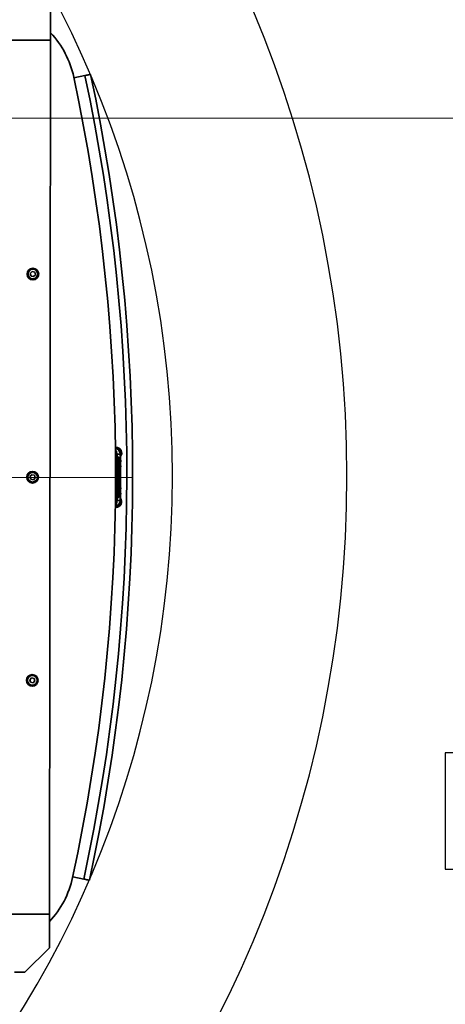
# Model space of a CAD drawing. Units: millimetres. Extents: x 1167205 to 2857013, y -2941222 to 629824.
# Drawn here: x 1191616 to 1191983, y 574074 to 574923 of the extents above; entities that cross this region are included whole.
import ezdxf

# ---------------------------------------------------------------- set-up
doc = ezdxf.new("R2010")
doc.units = ezdxf.units.MM
doc.header["$LTSCALE"] = 3000
doc.linetypes.add('HIDDENX2', pattern=[19.05, 12.7, -6.35])
doc.layers.get('DefPoints').update_dxf_attribs({"color": 146})
doc.layers.add('横梁', color=1, linetype='Continuous', lineweight=15)
doc.layers.add('立柱', color=150, linetype='Continuous', lineweight=15)
doc.styles.add('XR-A-PLAN(EQUIP)$0$ARIAL', font='arial.ttf')
doc.dimstyles.new('ISO-25', dxfattribs={"dimscale": 5, "dimtxt": 2.5, "dimasz": 2.5, "dimexe": 1.25, "dimexo": 0.625, "dimtad": 1, "dimtoh": 1, "dimdec": 0, "dimtxsty": 'Standard', "dimcen": 2.5, "dimclrd": 4, "dimclre": 4, "dimclrt": 1, "dimadec": 0, "dimazin": 0, "dimtfac": 1, "dimtdec": 0, "dimtmove": 0, "dimatfit": 3, "dimfxl": 1, "dimarcsym": 0})
doc.dimstyles.new('XR-A-PLAN(EQUIP)$0$200_화살지시선$0', dxfattribs={"dimscale": 100, "dimtxt": 5, "dimasz": 2, "dimexe": 2, "dimexo": 1, "dimgap": 1, "dimtad": 1, "dimdec": 0, "dimdsep": 46, "dimtxsty": 'XR-A-PLAN(EQUIP)$0$ARIAL', "dimcen": 1, "dimclrd": 6, "dimclre": 6, "dimclrt": 3, "dimadec": 0, "dimazin": 0, "dimtfac": 1, "dimtdec": 0, "dimtix": 1, "dimtmove": 2, "dimatfit": 3, "dimfxl": 1, "dimtolj": 1, "dimtzin": 0, "dimlwd": -1, "dimlwe": -1, "dimarcsym": 0})

# ---------------------------------------------------------------- blocks, each defined once
blk = doc.blocks.new('14-0003')
at = {"color": 2, "lineweight": 30, "ltscale": 20}
blk.add_line((1754011.65, -257084.5), (1754011.65, -258775.28), dxfattribs=at)
at = {"color": 7, "linetype": 'Continuous', "lineweight": 35}
for p, q in [((1753635.15, -257989.62), (1753635.15, -258704.12)), ((1754388.15, -258704.12), (1754388.15, -257989.62)), ((1754438.15, -258674.12), (1754438.15, -258683.12)), ((1753836.11, -258686.89), (1753834.45, -258688.47)), ((1753838.31, -258687.54), (1753836.11, -258686.89)), ((1753838.84, -258689.77), (1753838.31, -258687.54)), ((1754011.11, -258686.89), (1754009.45, -258688.47)), ((1754013.31, -258687.54), (1754011.11, -258686.89)), ((1754013.84, -258689.77), (1754013.31, -258687.54)), ((1754186.11, -258686.89), (1754184.45, -258688.47)), ((1754188.31, -258687.54), (1754186.11, -258686.89)), ((1754188.84, -258689.77), (1754188.31, -258687.54)), ((1754438.15, -258683.12), (1754417.15, -258704.12)), ((1753834.45, -258688.47), (1753834.98, -258690.69)), ((1753834.98, -258690.69), (1753837.18, -258691.35)), ((1753837.18, -258691.35), (1753838.84, -258689.77)), ((1754009.45, -258688.47), (1754009.98, -258690.69)), ((1754009.98, -258690.69), (1754012.18, -258691.35)), ((1754012.18, -258691.35), (1754013.84, -258689.77)), ((1754184.45, -258688.47), (1754184.98, -258690.69)), ((1754184.98, -258690.69), (1754187.18, -258691.35)), ((1754187.18, -258691.35), (1754188.84, -258689.77)), ((1753635.15, -258704.12), (1753606.15, -258704.12)), ((1753635.15, -258704.12), (1754388.15, -258704.12)), ((1754417.15, -258704.12), (1754388.15, -258704.12)), ((1753665.55, -258733.69), (1753667.58, -258724.23)), ((1754357.74, -258733.69), (1754355.71, -258724.23)), ((1753981.15, -258760.34), (1753981.15, -258760.39)), ((1753981.15, -258760.39), (1753984.15, -258760.39)), ((1753985.65, -258760.85), (1753985.65, -258760.87)), ((1753986.65, -258760.43), (1753986.65, -258760.66)), ((1753986.65, -258760.83), (1753986.65, -258760.66)), ((1753991.65, -258761.85), (1754031.65, -258761.85)), ((1753991.65, -258764.64), (1753991.65, -258761.85)), ((1753992.56, -258760.51), (1753992.16, -258761.69)), ((1753992.16, -258761.69), (1754032.16, -258761.69)), ((1753992.16, -258761.82), (1753992.16, -258761.69)), ((1754032.16, -258761.82), (1753992.16, -258761.82)), ((1753994.15, -258762.07), (1753994.15, -258763.29)), ((1754028.65, -258762.03), (1753994.65, -258762.03)), ((1753994.65, -258762.05), (1753994.65, -258763.13)), ((1753994.65, -258763.33), (1754010.15, -258763.33)), ((1753994.85, -258762.04), (1753994.85, -258762.05)), ((1753994.85, -258763.13), (1753994.85, -258762.05)), ((1753994.95, -258763.23), (1754028.15, -258763.23)), ((1754027.75, -258763.17), (1753995.35, -258763.17)), ((1753995.35, -258763.18), (1754027.75, -258763.18)), ((1753995.35, -258763.19), (1753995.35, -258763.18)), ((1753995.35, -258763.19), (1754027.75, -258763.19)), ((1754005.15, -258763.57), (1754005.15, -258764.31)), ((1754010.15, -258763.5), (1754005.95, -258763.5)), ((1754008.65, -258763.98), (1754006.15, -258763.98)), ((1754008.65, -258763.93), (1754008.65, -258764.63)), ((1754014.15, -258763.89), (1754009.15, -258763.89)), ((1754009.15, -258764.59), (1754009.15, -258763.89)), ((1754010.15, -258763.33), (1754010.15, -258763.23)), ((1754010.15, -258763.33), (1754010.15, -258763.5)), ((1754013.15, -258763.33), (1754013.15, -258763.23)), ((1754013.15, -258763.33), (1754028.65, -258763.33)), ((1754013.15, -258763.5), (1754013.15, -258763.33)), ((1754017.35, -258763.5), (1754013.15, -258763.5)), ((1754014.15, -258763.89), (1754014.15, -258764.59)), ((1754014.65, -258764.63), (1754014.65, -258763.93)), ((1754017.15, -258763.98), (1754014.65, -258763.98)), ((1754018.15, -258764.31), (1754018.15, -258763.57)), ((1754027.75, -258763.19), (1754027.75, -258763.18)), ((1754028.25, -258762.04), (1754028.25, -258762.05)), ((1754028.25, -258762.05), (1754028.25, -258763.13)), ((1754028.45, -258763.13), (1754028.45, -258762.05)), ((1754028.95, -258763.17), (1754028.95, -258762.04)), ((1754029.15, -258763.29), (1754029.15, -258762.07)), ((1754032.25, -258761.82), (1754031.65, -258761.85)), ((1754031.65, -258761.85), (1754031.65, -258764.64)), ((1754032.16, -258761.69), (1754031.75, -258760.5)), ((1754032.16, -258761.69), (1754032.16, -258761.82)), ((1754036.65, -258760.66), (1754036.65, -258760.43)), ((1754036.65, -258760.66), (1754036.65, -258760.83)), ((1754037.65, -258760.87), (1754037.65, -258760.85)), ((1754042.15, -258760.39), (1754039.15, -258760.39)), ((1754042.15, -258760.34), (1754042.15, -258760.39)), ((1753990.65, -258764.64), (1753996.67, -258764.64)), ((1753990.65, -258764.64), (1753990.65, -258764.82)), ((1753990.65, -258764.82), (1753996.79, -258764.82)), ((1753996.67, -258764.64), (1753991.65, -258764.64)), ((1753996.55, -258764.18), (1753996.56, -258764.16)), ((1753998.3, -258764.82), (1754001.38, -258764.82)), ((1754001.28, -258764.64), (1753998.42, -258764.64)), ((1754002.91, -258764.82), (1754020.38, -258764.82)), ((1754008.66, -258764.64), (1754003.02, -258764.64)), ((1754005.95, -258764.38), (1754008.65, -258764.38)), ((1754014.15, -258764.59), (1754009.15, -258764.59)), ((1754009.15, -258764.67), (1754014.15, -258764.67)), ((1754020.28, -258764.64), (1754014.63, -258764.64)), ((1754014.65, -258764.38), (1754017.35, -258764.38)), ((1754021.91, -258764.82), (1754024.99, -258764.82)), ((1754024.9, -258764.64), (1754022.02, -258764.64)), ((1754024.75, -258764.18), (1754024.75, -258764.17)), ((1754026.51, -258764.82), (1754032.65, -258764.82)), ((1754031.65, -258764.64), (1754026.62, -258764.64)), ((1754026.62, -258764.64), (1754032.65, -258764.64)), ((1754032.65, -258764.82), (1754032.65, -258764.64))]:
    blk.add_line(p, q, dxfattribs=at)
at = {"color": 8, "linetype": 'Continuous', "lineweight": 35}
for p, q in [((1753994.65, -258763.33), (1753994.65, -258763.23)), ((1754005.95, -258764.38), (1754005.95, -258763.98)), ((1754017.35, -258764.38), (1754017.35, -258763.98)), ((1754028.65, -258763.22), (1754028.65, -258763.33))]:
    blk.add_line(p, q, dxfattribs=at)
at = {"color": 7, "linetype": 'Continuous', "lineweight": 35, "flags": 128}
for points in [[(1753664.51, -258738.58), (1753664.53, -258738.49), (1753664.59, -258738.21), (1753664.69, -258737.76), (1753664.82, -258737.15), (1753664.97, -258736.41), (1753665.15, -258735.56), (1753665.35, -258734.64), (1753665.55, -258733.69)], [(1754358.78, -258738.58), (1754358.76, -258738.49), (1754358.7, -258738.21), (1754358.61, -258737.76), (1754358.48, -258737.15), (1754358.32, -258736.41), (1754358.14, -258735.56), (1754357.94, -258734.64), (1754357.74, -258733.69)], [(1753985.65, -258760.85), (1753985.66, -258760.44), (1753985.67, -258760.41)], [(1753994.69, -258762.03), (1753994.66, -258762.04), (1753994.65, -258762.05)], [(1753994.85, -258762.04), (1753994.86, -258762.03), (1753994.87, -258762.03)], [(1754001.15, -258764.18), (1754001.15, -258764.18), (1754001.16, -258764.16), (1754001.22, -258764.15)], [(1754020.15, -258764.18), (1754020.15, -258764.18), (1754020.16, -258764.16), (1754020.22, -258764.15)], [(1754028.23, -258762.03), (1754028.24, -258762.03), (1754028.25, -258762.04)], [(1754028.45, -258762.05), (1754028.43, -258762.04), (1754028.4, -258762.03)], [(1754009.15, -258764.67), (1754008.95, -258764.67), (1754008.79, -258764.66), (1754008.68, -258764.65), (1754008.65, -258764.63), (1754008.68, -258764.61), (1754008.79, -258764.6), (1754008.95, -258764.59), (1754009.15, -258764.59)], [(1754014.15, -258764.67), (1754014.34, -258764.67), (1754014.5, -258764.66), (1754014.61, -258764.65), (1754014.65, -258764.63), (1754014.61, -258764.61), (1754014.5, -258764.6), (1754014.34, -258764.59), (1754014.15, -258764.59)]]:
    blk.add_lwpolyline(points, dxfattribs=at)
at = {"color": 2, "lineweight": 30, "ltscale": 20}
for radius in [1030, 879.7]:
    blk.add_circle((1754011.65, -257929.89), radius, dxfattribs=at)
at = {"color": 7, "linetype": 'Continuous', "lineweight": 35}
for centre, radius in [((1753836.65, -258689.12), 5), ((1753836.65, -258689.12), 4.25), ((1753836.65, -258689.12), 4.15), ((1754011.65, -258689.12), 5), ((1754011.65, -258689.12), 4.25), ((1754011.65, -258689.12), 4.15), ((1754186.65, -258689.12), 5), ((1754186.65, -258689.12), 4.25), ((1754186.65, -258689.12), 4.15)]:
    blk.add_circle(centre, radius, dxfattribs=at)
for centre, radius, start, end in [((1753683.65, -258645.86), 80, 226.73766, 257.90199), ((1754339.65, -258645.86), 80, 282.09801, 313.26234), ((1754011.65, -257115.62), 1645, 257.90199, 282.09801), ((1754011.65, -257115.28), 1660, 257.9293, 282.0707), ((1754011.65, -257115.28), 1655, 257.9293, 282.0707), ((1753990.65, -258760.86), 5, 180.18515, 307.68484), ((1753990.64, -258760.65), 3.99, 180.1095, 270.10906), ((1753990.64, -258760.82), 3.99, 180.10948, 270.10908), ((1753991.64, -258759.65), 4.99, 189.00228, 270.09736), ((1753991.64, -258756.84), 5.01, 226.07967, 270.01823), ((1753992.16, -258756.81), 5.01, 226.1935, 270.01772), ((1753992.16, -258756.68), 5.01, 229.06626, 270.01606), ((1753994.52, -258763.49), 1.47, 85.16531, 104.79708), ((1753994.75, -258760.89), 2.36, 255.20425, 274.83354), ((1753994.52, -258761.87), 1.47, 255.20292, 274.83469), ((1753995.17, -258761.13), 2.06, 255.20524, 274.83299), ((1753995.17, -258761.14), 2.06, 255.20524, 274.83299), ((1753994.91, -258762.14), 0.116, 88.713, 126.25193), ((1753995.22, -258761.71), 1.47, 255.2044, 274.83379), ((1753997.46, -258767.01), 2.91, 84.29837, 103.23699), ((1753997.94, -258766.01), 1.93, 71.75824, 96.20312), ((1754002.16, -258767.89), 3.79, 83.59037, 101.57876), ((1754002.64, -258765.67), 1.57, 71.15349, 94.01413), ((1754005.75, -258765.85), 2.36, 85.16652, 104.79553), ((1754005.9, -258761.04), 2.94, 255.20361, 274.834), ((1754009.02, -258765.36), 1.47, 85.16863, 104.79318), ((1754014.27, -258765.36), 1.47, 75.20538, 94.83222), ((1754017.39, -258761.04), 2.94, 265.16643, 284.79567), ((1754017.54, -258765.85), 2.36, 75.2059, 94.83242), ((1754021.16, -258767.89), 3.79, 83.591, 101.57814), ((1754021.64, -258765.67), 1.57, 71.14999, 94.01693), ((1754025.65, -258766.96), 2.86, 84.59289, 103.26411), ((1754026.09, -258766.32), 2.24, 73.03894, 95.63416), ((1754027.92, -258761.13), 2.06, 265.16628, 284.79591), ((1754027.92, -258761.14), 2.06, 265.16628, 284.79591), ((1754027.87, -258761.71), 1.47, 265.1667, 284.7957), ((1754028.34, -258760.89), 2.36, 265.16593, 284.79665), ((1754028.18, -258762.14), 0.116, 53.72934, 91.29197), ((1754028.77, -258763.49), 1.47, 75.20292, 94.83469), ((1754028.77, -258761.87), 1.47, 265.16531, 284.79708), ((1754028.97, -258762.6), 0.427, 266.12986, 293.64516), ((1754032.65, -258760.86), 5, 232.31007, 359.81993), ((1754032.65, -258760.83), 5, 232.80349, 359.81986), ((1754031.65, -258759.65), 4.99, 269.90267, 350.99735), ((1754032.16, -258756.81), 5.01, 269.98244, 313.44995), ((1754032.16, -258756.68), 5.01, 269.98364, 311.1908), ((1754032.65, -258760.65), 3.99, 269.89119, 359.89026), ((1754032.65, -258760.82), 3.99, 269.89116, 359.89028), ((1754005.75, -258762.03), 2.36, 255.20335, 274.83407), ((1754017.54, -258762.03), 2.36, 265.16699, 284.79522)]:
    blk.add_arc(centre, radius, start, end, dxfattribs=at)
at = {"color": 8, "linetype": 'Continuous', "lineweight": 35}
for centre, radius, start, end in [((1753990.65, -258760.83), 5, 180.1849, 307.19158), ((1753990.65, -258760.82), 4.8, 175.19685, 303.58227), ((1754032.65, -258760.82), 4.8, 236.40933, 4.81156)]:
    blk.add_arc(centre, radius, start, end, dxfattribs=at)
at = {"color": 7, "linetype": 'Continuous', "lineweight": 35}
for points, knots in [([(1753996.56, -258764.16), (1753996.6, -258764.15), (1753996.66, -258764.14), (1753996.89, -258764.11), (1753997.18, -258764.1), (1753997.48, -258764.09), (1753997.66, -258764.09), (1753997.73, -258764.09), (1753997.73, -258764.09)], [0, 0, 0, 0, 0.214689, 0.429381, 0.644074, 0.858762, 0.999923, 1, 1, 1, 1]), ([(1754001.22, -258764.15), (1754001.27, -258764.14), (1754001.38, -258764.12), (1754001.65, -258764.1), (1754001.98, -258764.09), (1754002.28, -258764.09), (1754002.46, -258764.1), (1754002.53, -258764.1), (1754002.53, -258764.1)], [0, 0, 0, 0, 0.214693, 0.429383, 0.644093, 0.858777, 0.999938, 1, 1, 1, 1]), ([(1754020.22, -258764.15), (1754020.27, -258764.14), (1754020.38, -258764.12), (1754020.65, -258764.1), (1754020.98, -258764.09), (1754021.28, -258764.09), (1754021.46, -258764.1), (1754021.53, -258764.1), (1754021.53, -258764.1)], [0, 0, 0, 0, 0.2146898, 0.4293913, 0.6440805, 0.8587613, 0.9999199, 1, 1, 1, 1]), ([(1754024.75, -258764.17), (1754024.78, -258764.16), (1754024.83, -258764.14), (1754025.04, -258764.12), (1754025.32, -258764.1), (1754025.61, -258764.09), (1754025.8, -258764.09), (1754025.87, -258764.09), (1754025.87, -258764.09)], [0, 0, 0, 0, 0.214694, 0.429384, 0.64409, 0.858773, 0.999942, 1, 1, 1, 1]), ([(1753996.55, -258764.18), (1753996.55, -258764.18), (1753996.54, -258764.27), (1753996.57, -258764.41), (1753996.62, -258764.54), (1753996.64, -258764.59)], [0, 0, 0, 0, 0.005482, 0.613044, 1, 1, 1, 1]), ([(1753996.64, -258764.59), (1753996.7, -258764.71), (1753996.8, -258764.87), (1753997.01, -258765.03), (1753997.23, -258765.14), (1753997.52, -258765.2), (1753997.85, -258765.15), (1753998.16, -258764.99), (1753998.4, -258764.73), (1753998.53, -258764.45), (1753998.54, -258764.26), (1753998.55, -258764.18)], [0, 0, 0, 0, 0.1432405, 0.2030309, 0.3018855, 0.408951, 0.5285581, 0.6615286, 0.7924733, 0.9147538, 1, 1, 1, 1]), ([(1754001.15, -258764.18), (1754001.15, -258764.2), (1754001.14, -258764.27), (1754001.16, -258764.34), (1754001.17, -258764.39)], [0, 0, 0, 0, 0.332536, 1, 1, 1, 1]), ([(1754001.17, -258764.39), (1754001.21, -258764.51), (1754001.27, -258764.69), (1754001.44, -258764.9), (1754001.63, -258765.05), (1754001.91, -258765.17), (1754002.24, -258765.2), (1754002.58, -258765.1), (1754002.87, -258764.89), (1754003.05, -258764.64), (1754003.14, -258764.39), (1754003.14, -258764.25), (1754003.14, -258764.18)], [0, 0, 0, 0, 0.132002, 0.187676, 0.279973, 0.380429, 0.492571, 0.616476, 0.737674, 0.851435, 0.931595, 1, 1, 1, 1]), ([(1754020.15, -258764.18), (1754020.15, -258764.2), (1754020.14, -258764.27), (1754020.16, -258764.34), (1754020.17, -258764.39)], [0, 0, 0, 0, 0.332536, 1, 1, 1, 1]), ([(1754020.17, -258764.39), (1754020.21, -258764.51), (1754020.27, -258764.69), (1754020.44, -258764.9), (1754020.63, -258765.05), (1754020.91, -258765.17), (1754021.24, -258765.2), (1754021.58, -258765.1), (1754021.87, -258764.89), (1754022.05, -258764.64), (1754022.14, -258764.39), (1754022.14, -258764.25), (1754022.14, -258764.18)], [0, 0, 0, 0, 0.132002, 0.187676, 0.279973, 0.380438, 0.492571, 0.616476, 0.737674, 0.851434, 0.931595, 1, 1, 1, 1]), ([(1754024.75, -258764.18), (1754024.75, -258764.23), (1754024.75, -258764.37), (1754024.81, -258764.57), (1754024.89, -258764.69), (1754024.92, -258764.74)], [0, 0, 0, 0, 0.273534, 0.712302, 1, 1, 1, 1]), ([(1754024.92, -258764.74), (1754025, -258764.84), (1754025.12, -258764.98), (1754025.36, -258765.11), (1754025.59, -258765.18), (1754025.89, -258765.19), (1754026.2, -258765.09), (1754026.49, -258764.88), (1754026.68, -258764.59), (1754026.75, -258764.34), (1754026.74, -258764.2), (1754026.74, -258764.18)], [0, 0, 0, 0, 0.152464, 0.216005, 0.321009, 0.434646, 0.56159, 0.702854, 0.842131, 0.97208, 1, 1, 1, 1])]:
    blk.add_open_spline(points, degree=3, knots=knots, dxfattribs=at)
blk = doc.blocks.new('14-000005')
at = {"color": 3, "lineweight": 18}
for p, q in [((63595.29, 164973.97), (64135.29, 164433.97)), ((63595.29, 164433.97), (64135.29, 164973.97))]:
    blk.add_line(p, q, dxfattribs=at)
blk.add_lwpolyline([(63595.29, 164973.97), (64135.29, 164973.97), (64135.29, 164433.97), (63595.29, 164433.97)], close=True, dxfattribs=at)
blk = doc.blocks.new('A$C7E665139')
at = {"elevation": 0}
for points in [[(-0.26, 0), (199.74, 0), (199.74, 100), (-0.26, 100)], [(44.74, 5), (154.74, 5), (154.74, 95), (44.74, 95)]]:
    blk.add_lwpolyline(points, close=True, dxfattribs=at)
for centre, radius in [((99.74, 50), 11.5), ((19.74, 50), 7.5), ((179.74, 50, 0), 7.5)]:
    blk.add_circle(centre, radius)
at = {"layer": '立柱', "elevation": 0}
blk.add_lwpolyline([(131.24, 85), (127.74, 85, 0.414214), (124.74, 82), (124.74, 60.09, 0.272375), (126.29, 57.47), (142.23, 48.61, -0.272375), (142.74, 47.73), (142.74, 18, -0.414214), (141.74, 17), (111.29, 17, -0.242213), (110.47, 17.42), (109.17, 19.24, 0.242213), (106.73, 20.5), (92.76, 20.5, 0.242213), (90.32, 19.24), (89.01, 17.42, -0.242213), (88.2, 17), (57.74, 17, -0.414214), (56.74, 18), (56.74, 47.73, -0.272375), (57.26, 48.61), (73.2, 57.47, 0.272375), (74.74, 60.09), (74.74, 82, 0.414214), (71.74, 85), (68.24, 85), (68.24, 83), (71.74, 83, -0.414214), (72.74, 82), (72.74, 60.09, -0.272375), (72.23, 59.21), (56.29, 50.36, 0.272375), (54.74, 47.73), (54.74, 18, 0.414214), (57.74, 15), (88.2, 15, 0.242213), (90.64, 16.26), (91.94, 18.08, -0.242213), (92.76, 18.5), (107.24, 18.5), (108.85, 16.26, 0.242213), (111.29, 15), (141.74, 15, 0.414214), (144.74, 18), (144.74, 47.73, 0.272375), (143.2, 50.36), (127.26, 59.21, -0.272375), (126.74, 60.09), (126.74, 82, -0.414214), (127.74, 83), (131.24, 83)], format="xyb", close=True, dxfattribs=at)
blk = doc.blocks.new('*D49')
at = {"color": 4, "lineweight": -2, "transparency": 16777216}
for p, q in [((25330.81, -103073.31), (25294.07, -103073.31)), ((25343.31, -103079.15), (25343.31, -103067.06)), ((25365.31, -103073.31), (25343.31, -103073.31)), ((25365.31, -103079.15), (25365.31, -103067.06)), ((25377.81, -103073.31), (25390.31, -103073.31))]:
    blk.add_line(p, q, dxfattribs=at)
at = {"color": 4, "lineweight": 18, "transparency": 16777216}
for points in [[(25330.81, -103071.22), (25330.81, -103075.39), (25343.31, -103073.31)], [(25377.81, -103071.22), (25377.81, -103075.39), (25365.31, -103073.31)]]:
    blk.add_solid(points, dxfattribs=at)
at = {"layer": 'DefPoints', "color": 0, "lineweight": 18, "transparency": 16777216}
for p in [(25343.31, -103073.31), (25343.31, -103082.28, 89.79), (25365.31, -103082.28, 89.79)]:
    blk.add_point(p, dxfattribs=at)
at = {"color": 1, "lineweight": 18, "transparency": 16777216, "insert": (25306.19, -103063.91), "char_height": 12.5, "attachment_point": 5}
blk.add_mtext('22', dxfattribs=at)
blk = doc.blocks.new('*D95')
at = {"color": 6, "linetype": 'ByBlock', "transparency": 16777216}
for p, q in [((1192573.87, 579157.01), (1187732.7, 579157.01)), ((1187932.7, 578957.01), (1187932.7, 573325.1)), ((1193302.24, 573125.1), (1187732.7, 573125.1))]:
    blk.add_line(p, q, dxfattribs=at)
at = {"color": 6, "transparency": 16777216}
for points in [[(1187899.36, 578957.01), (1187966.03, 578957.01), (1187932.7, 579157.01)], [(1187899.36, 573325.1), (1187966.03, 573325.1), (1187932.7, 573125.1)]]:
    blk.add_solid(points, dxfattribs=at)
at = {"layer": 'DefPoints', "color": 0, "transparency": 16777216}
for p in [(1192673.87, 579157.01), (1187932.7, 573125.1), (1193402.24, 573125.1, 0)]:
    blk.add_point(p, dxfattribs=at)
at = {"color": 3, "transparency": 16777216, "insert": (1187577.24, 576141.05), "char_height": 500, "attachment_point": 5, "rotation": 90, "style": 'XR-A-PLAN(EQUIP)$0$ARIAL'}
blk.add_mtext('\\A1;6032', dxfattribs=at)
blk = doc.blocks.new('*D103')
at = {"color": 6, "linetype": 'ByBlock', "transparency": 16777216}
for p, q in [((1185533.48, 572795.66), (1185533.48, 574110.41)), ((1191857.98, 573910.41), (1185733.48, 573910.41)), ((1192057.98, 573817.11), (1192057.98, 573710.41))]:
    blk.add_line(p, q, dxfattribs=at)
at = {"color": 6, "transparency": 16777216}
for points in [[(1185733.48, 573943.75), (1185733.48, 573877.08), (1185533.48, 573910.41)], [(1191857.98, 573943.75), (1191857.98, 573877.08), (1192057.98, 573910.41)]]:
    blk.add_solid(points, dxfattribs=at)
at = {"layer": 'DefPoints', "color": 0, "transparency": 16777216}
for p in [(1185533.48, 573910.41), (1192057.98, 573917.11, 0), (1185533.48, 572695.66)]:
    blk.add_point(p, dxfattribs=at)
at = {"color": 3, "transparency": 16777216, "insert": (1188795.73, 574265.7), "char_height": 500, "attachment_point": 5, "style": 'XR-A-PLAN(EQUIP)$0$ARIAL'}
blk.add_mtext('\\A1;6525', dxfattribs=at)
blk = doc.blocks.new('*U57')
at = {"color": 3, "linetype": 'HIDDENX2'}
for p, q in [((-292.03, -356.57, 44.89), (-292.03, 323.5, 44.89)), ((292.03, -355.5, 44.89), (292.03, 323.5, 44.89)), ((292.03, -356.57, 44.89), (292.03, 323.5, 44.89)), ((292.03, -356.57, 44.89), (292.03, 323.5, 44.89)), ((292.03, -355.5, 44.89), (292.03, 323.5, 44.89))]:
    blk.add_line(p, q, dxfattribs=at)
at = {"color": 3}
for p, q in [((-260.03, 318, 44.89), (-260.03, 263, 44.89)), ((-260.03, 318, 44.89), (-260.03, 263, 44.89)), ((260.03, 318, 44.89), (260.03, 263, 44.89)), ((260.03, 318, 44.89), (260.03, 263, 44.89)), ((260.03, 318, 44.89), (260.03, 263, 44.89)), ((260.03, 318, 44.89), (260.03, 263, 44.89)), ((260.03, 318, 44.89), (260.03, 263, 44.89)), ((260.03, 318, 44.89), (260.03, 263, 44.89)), ((260.03, 318, 44.89), (260.03, 263, 44.89)), ((260.03, 318, 44.89), (260.03, 263, 44.89)), ((-295.03, 311.5, 44.89), (-292.03, 311.5, 44.89)), ((295.03, 311.5, 44.89), (292.03, 311.5, 44.89)), ((295.03, 311.5, 44.89), (292.03, 311.5, 44.89)), ((303.28, 311.5, 44.89), (306.28, 311.5, 44.89)), ((303.28, 311.5, 44.89), (306.28, 311.5, 44.89)), ((376.77, 311.5, 44.89), (373.77, 311.5, 44.89)), ((376.77, 311.5, 44.89), (373.77, 311.5, 44.89)), ((385.03, 311.5, 44.89), (388.03, 311.5, 44.89)), ((385.03, 311.5, 44.89), (388.03, 311.5, 44.89)), ((-295.03, 300.5, 44.89), (-292.03, 300.5, 44.89)), ((295.03, 300.5, 44.89), (292.03, 300.5, 44.89)), ((295.03, 300.5, 44.89), (292.03, 300.5, 44.89)), ((303.28, 300.5, 44.89), (306.28, 300.5, 44.89)), ((303.28, 300.5, 44.89), (306.28, 300.5, 44.89)), ((376.77, 300.5, 44.89), (373.77, 300.5, 44.89)), ((376.77, 300.5, 44.89), (373.77, 300.5, 44.89)), ((385.03, 300.5, 44.89), (388.03, 300.5, 44.89)), ((385.03, 300.5, 44.89), (388.03, 300.5, 44.89)), ((-247.53, 250.5, 44.89), (-272.53, 250.5, 44.89)), ((-272.53, 250.5, 44.89), (-247.53, 250.5, 44.89)), ((247.53, 250.5, 44.89), (272.53, 250.5, 44.89)), ((272.53, 250.5, 44.89), (247.53, 250.5, 44.89)), ((247.53, 250.5, 44.89), (272.53, 250.5, 44.89)), ((272.53, 250.5, 44.89), (247.53, 250.5, 44.89)), ((247.53, 250.5, 44.89), (272.53, 250.5, 44.89)), ((272.53, 250.5, 44.89), (247.53, 250.5, 44.89)), ((247.53, 250.5, 44.89), (272.53, 250.5, 44.89)), ((272.53, 250.5, 44.89), (247.53, 250.5, 44.89)), ((-260.03, -273, 44.89), (-260.03, -298, 44.89)), ((260.03, -273, 44.89), (260.03, -298, 44.89)), ((260.03, -273, 44.89), (260.03, -298, 44.89)), ((260.03, -273, 44.89), (260.03, -298, 44.89)), ((260.03, -273, 44.89), (260.03, -298, 44.89)), ((420.03, -273, 44.89), (420.03, -298, 44.89)), ((420.03, -273, 44.89), (420.03, -298, 44.89)), ((420.03, -273, 44.89), (420.03, -298, 44.89)), ((420.03, -273, 44.89), (420.03, -298, 44.89)), ((-247.53, -285.5, 44.89), (-272.53, -285.5, 44.89)), ((247.53, -285.5, 44.89), (272.53, -285.5, 44.89)), ((247.53, -285.5, 44.89), (272.53, -285.5, 44.89)), ((247.53, -285.5, 44.89), (272.53, -285.5, 44.89)), ((247.53, -285.5, 44.89), (272.53, -285.5, 44.89)), ((432.53, -285.5, 44.89), (407.53, -285.5, 44.89)), ((432.53, -285.5, 44.89), (407.53, -285.5, 44.89)), ((432.53, -285.5, 44.89), (407.53, -285.5, 44.89)), ((432.53, -285.5, 44.89), (407.53, -285.5, 44.89)), ((-295.03, -335.5, 44.89), (-292.03, -335.5, 44.89)), ((295.03, -335.5, 44.89), (292.03, -335.5, 44.89)), ((295.03, -335.5, 44.89), (292.03, -335.5, 44.89)), ((305.05, -335.5, 44.89), (308.05, -335.5, 44.89)), ((305.05, -335.5, 44.89), (308.05, -335.5, 44.89)), ((375, -335.5, 44.89), (372, -335.5, 44.89)), ((375, -335.5, 44.89), (372, -335.5, 44.89)), ((385.03, -335.5, 44.89), (388.03, -335.5, 44.89)), ((385.03, -335.5, 44.89), (388.03, -335.5, 44.89)), ((-295.03, -346.5, 44.89), (-292.03, -346.5, 44.89)), ((295.03, -346.5, 44.89), (292.03, -346.5, 44.89)), ((295.03, -346.5, 44.89), (292.03, -346.5, 44.89)), ((295.15, -347.36, 44.89), (292.15, -347.36, 44.89)), ((295.15, -347.36, 44.89), (292.15, -347.36, 44.89)), ((384.9, -347.36, 44.89), (387.9, -347.36, 44.89)), ((384.9, -347.36, 44.89), (387.9, -347.36, 44.89)), ((385.03, -346.5, 44.89), (388.03, -346.5, 44.89)), ((385.03, -346.5, 44.89), (388.03, -346.5, 44.89))]:
    blk.add_line(p, q, dxfattribs=at)
at = {"color": 1}
for p, q in [((-300.03, 306, 44.89), (-287.03, 306, 44.89)), ((300.03, 306, 44.89), (287.03, 306, 44.89)), ((300.03, 306, 44.89), (287.03, 306, 44.89)), ((298.28, 306, 44.89), (311.28, 306, 44.89)), ((298.28, 306, 44.89), (311.28, 306, 44.89)), ((381.77, 306, 44.89), (368.77, 306, 44.89)), ((381.77, 306, 44.89), (368.77, 306, 44.89)), ((380.03, 306, 44.89), (393.03, 306, 44.89)), ((380.03, 306, 44.89), (393.03, 306, 44.89)), ((-300.03, -341, 44.89), (-287.03, -341, 44.89)), ((300.03, -341, 44.89), (287.03, -341, 44.89)), ((300.03, -341, 44.89), (287.03, -341, 44.89)), ((300.03, -341, 44.89), (287.03, -341, 44.89)), ((300.03, -341, 44.89), (287.03, -341, 44.89)), ((380.03, -341, 44.89), (393.03, -341, 44.89)), ((380.03, -341, 44.89), (393.03, -341, 44.89)), ((380.03, -341, 44.89), (393.03, -341, 44.89)), ((380.03, -341, 44.89), (393.03, -341, 44.89))]:
    blk.add_line(p, q, dxfattribs=at)
at = {"color": 3, "lineweight": 18}
for p, q in [((-270, 181.5, 44.89), (-292, 181.5, 44.89)), ((-270.38, 183.05, 44.89), (270.38, -356.19, 44.89)), ((269.62, 183.81, 44.89), (-269.62, -356.95, 44.89)), ((270, 181.5, 44.89), (292, 181.5, 44.89)), ((270, 181.5, 44.89), (292, 181.5, 44.89))]:
    blk.add_line(p, q, dxfattribs=at)
at = {"elevation": 44.89}
for points in [[(-225.03, -356.57), (-295.03, -356.57), (-295.03, 358.5), (-225.03, 358.5)], [(225.03, -356.57), (295.03, -356.57), (295.03, 357.62), (225.03, 357.62)], [(225.03, -356.57), (295.03, -356.57), (295.03, 357.62), (225.03, 357.62)], [(225.15, -356.36), (295.15, -356.36), (295.15, 357.64), (225.15, 357.64)], [(225.15, -356.36), (295.15, -356.36), (295.15, 357.64), (225.15, 357.64)], [(-290.03, 316.5), (-290.03, 258.5), (-225.03, 258.5), (-225.03, 316.5)], [(290.03, 316.5), (290.03, 258.5), (225.03, 258.5), (225.03, 316.5)], [(290.03, 316.5), (290.03, 258.5), (225.03, 258.5), (225.03, 316.5)], [(290.03, 316.5), (290.03, 258.5), (225.03, 258.5), (225.03, 316.5)], [(290.03, 316.5), (290.03, 258.5), (225.03, 258.5), (225.03, 316.5)]]:
    blk.add_lwpolyline(points, close=True, dxfattribs=at)
for points in [[(-258.53, 326), (-261.53, 326, -0.126761), (-261.53, 255), (-258.53, 255, -0.126761), (-258.53, 326)], [(258.53, 326), (261.53, 326, 0.126761), (261.53, 255), (258.53, 255, 0.126761), (258.53, 326)], [(258.53, 326), (261.53, 326, 0.126761), (261.53, 255), (258.53, 255, 0.126761), (258.53, 326)], [(258.53, 326), (261.53, 326, 0.126761), (261.53, 255), (258.53, 255, 0.126761), (258.53, 326)], [(258.53, 326), (261.53, 326, 0.126761), (261.53, 255), (258.53, 255, 0.126761), (258.53, 326)], [(-261.53, -290), (-258.53, -290, 1), (-258.53, -281), (-261.53, -281, 1), (-261.53, -290)], [(261.53, -290), (258.53, -290, -1), (258.53, -281), (261.53, -281, -1), (261.53, -290)], [(261.53, -290), (258.53, -290, -1), (258.53, -281), (261.53, -281, -1), (261.53, -290)], [(261.53, -290), (258.53, -290, -1), (258.53, -281), (261.53, -281, -1), (261.53, -290)], [(261.53, -290), (258.53, -290, -1), (258.53, -281), (261.53, -281, -1), (261.53, -290)], [(418.53, -290), (421.53, -290, 1), (421.53, -281), (418.53, -281, 1), (418.53, -290)], [(418.53, -290), (421.53, -290, 1), (421.53, -281), (418.53, -281, 1), (418.53, -290)], [(418.53, -290), (421.53, -290, 1), (421.53, -281), (418.53, -281, 1), (418.53, -290)], [(418.53, -290), (421.53, -290, 1), (421.53, -281), (418.53, -281, 1), (418.53, -290)]]:
    blk.add_lwpolyline(points, format="xyb", dxfattribs=at)
for points in [[(-225.03, 313.5), (-290.03, 313.5), (-290.03, 316.5), (-225.03, 316.5)], [(225.03, 313.5), (290.03, 313.5), (290.03, 316.5), (225.03, 316.5)], [(290.03, 316.5), (290.03, 316.5), (290.03, 313.5), (225.03, 313.5)], [(225.03, 316.5), (290.03, 316.5)], [(290.03, 316.5), (290.03, 316.5), (290.03, 313.5), (225.03, 313.5)], [(225.03, 316.5), (290.03, 316.5)], [(225.03, 313.5), (290.03, 313.5), (290.03, 316.5), (225.03, 316.5)]]:
    blk.add_lwpolyline(points, dxfattribs=at)
at = {"color": 3, "linetype": 'HIDDENX2', "elevation": 44.89}
for points in [[(-247.03, 277), (-292.03, 277), (-292.03, 280), (-247.03, 280)], [(247.03, 277), (292.03, 277), (292.03, 280), (247.03, 280)], [(247.03, 277), (292.03, 277), (292.03, 280), (247.03, 280)], [(247.03, 277), (292.03, 277), (292.03, 280), (247.03, 280)], [(247.03, 277), (292.03, 277), (292.03, 280), (247.03, 280)], [(433.03, 277), (388.03, 277), (388.03, 280), (433.03, 280)], [(433.03, 277), (388.03, 277), (388.03, 280), (433.03, 280)], [(433.03, 277), (388.03, 277), (388.03, 280), (433.03, 280)], [(433.03, 277), (388.03, 277), (388.03, 280), (433.03, 280)], [(-247.03, 105), (-292.03, 105), (-292.03, 108), (-247.03, 108)], [(247.03, 105), (292.03, 105), (292.03, 108), (247.03, 108)], [(247.03, 105), (292.03, 105), (292.03, 108), (247.03, 108)], [(247.03, 105), (292.03, 105), (292.03, 108), (247.03, 108)], [(247.03, 105), (292.03, 105), (292.03, 108), (247.03, 108)], [(-247.03, -65), (-292.03, -65), (-292.03, -62), (-247.03, -62)], [(247.03, -65), (292.03, -65), (292.03, -62), (247.03, -62)], [(247.03, -65), (292.03, -65), (292.03, -62), (247.03, -62)], [(247.03, -65), (292.03, -65), (292.03, -62), (247.03, -62)], [(247.03, -65), (292.03, -65), (292.03, -62), (247.03, -62)], [(-247.03, -315), (-292.03, -315), (-292.03, -312), (-247.03, -312)], [(247.03, -315), (292.03, -315), (292.03, -312), (247.03, -312)], [(247.03, -315), (292.03, -315), (292.03, -312), (247.03, -312)], [(247.03, -315), (292.03, -315), (292.03, -312), (247.03, -312)], [(247.03, -315), (292.03, -315), (292.03, -312), (247.03, -312)], [(433.03, -315), (388.03, -315), (388.03, -312), (433.03, -312)], [(433.03, -315), (388.03, -315), (388.03, -312), (433.03, -312)], [(433.03, -315), (388.03, -315), (388.03, -312), (433.03, -312)], [(433.03, -315), (388.03, -315), (388.03, -312), (433.03, -312)]]:
    blk.add_lwpolyline(points, close=True, dxfattribs=at)
for centre in [(-260.03, 250.5, 44.89), (260.03, 250.5, 44.89), (260.03, 250.5, 44.89), (260.03, 250.5, 44.89), (260.03, 250.5, 44.89)]:
    blk.add_circle(centre, 4.5)
at = {"layer": '横梁', "linetype": 'ByBlock', "lineweight": 15}
for p, q in [((313.26, 342.43, 44.89), (313.26, 366.07, 44.89)), ((366.8, 342.43, 44.89), (366.8, 366.07, 44.89)), ((-314.97, -307.43, 44.89), (-314.97, -331.07, 44.89)), ((315.03, -307.43, 44.89), (315.03, -331.07, 44.89)), ((365.03, -307.43, 44.89), (365.03, -331.07, 44.89))]:
    blk.add_line(p, q, dxfattribs=at)
at = {"layer": '横梁', "linetype": 'ByBlock', "lineweight": 40}
for p, q in [((-293.23, 362, 44.89), (-332.23, 362, 44.89)), ((-332.23, 358.5, 44.89), (-332.23, 362, 44.89)), ((-321.64, 358.5, 44.89), (-332.23, 358.5, 44.89)), ((-332.23, 358.5, 44.89), (-293.23, 358.5, 44.89)), ((-291.73, 305, 44.89), (-291.73, 357, 44.89)), ((-288.23, 305, 44.89), (-288.23, 357, 44.89)), ((288.26, 305, 44.89), (288.26, 357, 44.89)), ((291.76, 305, 44.89), (291.76, 357, 44.89)), ((293.26, 362, 44.89), (332.26, 362, 44.89)), ((332.26, 358.5, 44.89), (293.26, 358.5, 44.89)), ((321.67, 358.5, 44.89), (332.26, 358.5, 44.89)), ((332.26, 358.5, 44.89), (332.26, 362, 44.89)), ((386.8, 362, 44.89), (347.8, 362, 44.89)), ((347.8, 358.5, 44.89), (347.8, 362, 44.89)), ((358.38, 358.5, 44.89), (347.8, 358.5, 44.89)), ((347.8, 358.5, 44.89), (386.8, 358.5, 44.89)), ((388.3, 305, 44.89), (388.3, 357, 44.89)), ((391.8, 305, 44.89), (391.8, 357, 44.89)), ((-318.03, 354.81, 44.89), (-318.03, 354.89, 44.89)), ((-308.42, 354.81, 44.89), (-308.42, 354.89, 44.89)), ((308.45, 354.81, 44.89), (308.45, 354.89, 44.89)), ((318.06, 354.81, 44.89), (318.06, 354.89, 44.89)), ((361.99, 354.81, 44.89), (361.99, 354.89, 44.89)), ((371.61, 354.81, 44.89), (371.61, 354.89, 44.89)), ((-288.23, 305, 44.89), (-291.73, 305, 44.89)), ((288.26, 305, 44.89), (291.76, 305, 44.89)), ((391.8, 305, 44.89), (388.3, 305, 44.89)), ((-289.97, -270, 44.89), (-293.47, -270, 44.89)), ((-293.47, -270, 44.89), (-293.47, -322, 44.89)), ((-289.97, -270, 44.89), (-289.97, -322, 44.89)), ((290.03, -270, 44.89), (290.03, -322, 44.89)), ((290.03, -270, 44.89), (293.53, -270, 44.89)), ((293.53, -270, 44.89), (293.53, -322, 44.89)), ((390.03, -270, 44.89), (386.53, -270, 44.89)), ((386.53, -270, 44.89), (386.53, -322, 44.89)), ((390.03, -270, 44.89), (390.03, -322, 44.89)), ((-319.77, -319.81, 44.89), (-319.77, -319.89, 44.89)), ((-310.16, -319.81, 44.89), (-310.16, -319.89, 44.89)), ((310.22, -319.81, 44.89), (310.22, -319.89, 44.89)), ((319.84, -319.81, 44.89), (319.84, -319.89, 44.89)), ((360.22, -319.81, 44.89), (360.22, -319.89, 44.89)), ((369.84, -319.81, 44.89), (369.84, -319.89, 44.89)), ((-323.38, -323.5, 44.89), (-333.97, -323.5, 44.89)), ((-333.97, -323.5, 44.89), (-333.97, -327, 44.89)), ((-333.97, -323.5, 44.89), (-294.97, -323.5, 44.89)), ((-294.97, -327, 44.89), (-333.97, -327, 44.89)), ((334.03, -323.5, 44.89), (295.03, -323.5, 44.89)), ((295.03, -327, 44.89), (334.03, -327, 44.89)), ((323.45, -323.5, 44.89), (334.03, -323.5, 44.89)), ((334.03, -323.5, 44.89), (334.03, -327, 44.89)), ((356.61, -323.5, 44.89), (346.03, -323.5, 44.89)), ((346.03, -323.5, 44.89), (346.03, -327, 44.89)), ((346.03, -323.5, 44.89), (385.03, -323.5, 44.89)), ((385.03, -327, 44.89), (346.03, -327, 44.89))]:
    blk.add_line(p, q, dxfattribs=at)
at = {"layer": '横梁', "elevation": 44.89}
for points in [[(-288.23, 358.5), (-288.23, 308.5), (288.26, 308.5), (288.26, 358.5)], [(-289.97, -323.5), (-289.97, -273.5), (290.03, -273.5), (290.03, -323.5)]]:
    blk.add_lwpolyline(points, close=True, dxfattribs=at)
at = {"layer": '横梁', "linetype": 'ByBlock', "lineweight": 40}
for centre, radius, start, end in [((-321.64, 354.89, 44.89), 3.61, 0, 90), ((-304.81, 354.89, 44.89), 3.61, 90, 180), ((-293.23, 357, 44.89), 5, 0, 90), ((-293.23, 357, 44.89), 1.5, 0, 90), ((293.26, 357, 44.89), 5, 90, 180), ((293.26, 357, 44.89), 1.5, 90, 180), ((304.84, 354.89, 44.89), 3.61, 0, 90), ((321.67, 354.89, 44.89), 3.61, 90, 180), ((358.38, 354.89, 44.89), 3.61, 0, 90), ((375.22, 354.89, 44.89), 3.61, 90, 180), ((386.8, 357, 44.89), 5, 0, 90), ((386.8, 357, 44.89), 1.5, 0, 90), ((-313.22, 354.81, 44.89), 4.81, 180, 270), ((-313.23, 354.81, 44.89), 4.81, 270, 0), ((313.26, 354.81, 44.89), 4.81, 180, 270), ((313.25, 354.81, 44.89), 4.81, 270, 0), ((366.8, 354.81, 44.89), 4.81, 180, 270), ((366.8, 354.81, 44.89), 4.81, 270, 0), ((-323.38, -319.89, 44.89), 3.61, 270, 0), ((-314.96, -319.81, 44.89), 4.81, 90, 180), ((-314.97, -319.81, 44.89), 4.81, 0, 90), ((-306.55, -319.89, 44.89), 3.61, 180, 270), ((-294.97, -322, 44.89), 5, 270, 0), ((-294.97, -322, 44.89), 1.5, 270, 0), ((295.03, -322, 44.89), 5, 180, 270), ((295.03, -322, 44.89), 1.5, 180, 270), ((306.61, -319.89, 44.89), 3.61, 270, 0), ((315.03, -319.81, 44.89), 4.81, 90, 180), ((315.03, -319.81, 44.89), 4.81, 0, 90), ((323.45, -319.89, 44.89), 3.61, 180, 270), ((356.61, -319.89, 44.89), 3.61, 270, 0), ((365.03, -319.81, 44.89), 4.81, 90, 180), ((365.03, -319.81, 44.89), 4.81, 0, 90), ((373.45, -319.89, 44.89), 3.61, 180, 270), ((385.03, -322, 44.89), 5, 270, 0), ((385.03, -322, 44.89), 1.5, 270, 0)]:
    blk.add_arc(centre, radius, start, end, dxfattribs=at)
at = {"layer": '立柱'}
for p, q in [((-340.03, -290.61, 44.89), (-340.03, 291, 44.89)), ((340.03, -290.66, 44.89), (340.03, 291, 44.89)), ((340.03, -290.66, 44.89), (340.03, 291, 44.89)), ((340.03, -290.66, 44.89), (340.03, 291, 44.89)), ((340.03, -290.66, 44.89), (340.03, 291, 44.89)), ((340.03, -290.66, 44.89), (340.03, 291, 44.89)), ((340.03, -290.66, 44.89), (340.03, 291, 44.89)), ((340.03, -290.66, 44.89), (340.03, 291, 44.89)), ((340.03, -290.66, 44.89), (340.03, 291, 44.89))]:
    blk.add_line(p, q, dxfattribs=at)
at = {"layer": '立柱', "elevation": 44.89}
for points in [[(-365.03, -290.61), (-365.03, 291), (-315.03, 291), (-315.03, -290.61)], [(365.03, -290.66), (365.03, 291), (315.03, 291), (315.03, -290.66)], [(365.03, -290.66), (365.03, 291), (315.03, 291), (315.03, -290.66)], [(315.03, -290.66), (315.03, 291), (365.03, 291), (365.03, -290.66)], [(315.03, -290.66), (315.03, 291), (365.03, 291), (365.03, -290.66)], [(315.03, -290.66), (315.03, 291), (365.03, 291), (365.03, -290.66)], [(315.03, -290.66), (315.03, 291), (365.03, 291), (365.03, -290.66)], [(365.03, -290.66), (365.03, 291), (315.03, 291), (315.03, -290.66)], [(365.03, -290.66), (365.03, 291), (315.03, 291), (315.03, -290.66)]]:
    blk.add_lwpolyline(points, close=True, dxfattribs=at)
at = {"rotation": 180}
for p in [(-240.29, 373.5, 44.89), (439.77, 373.5, 44.89), (439.77, 373.5, 44.89), (439.77, 373.5, 44.89), (439.77, 373.5, 44.89)]:
    blk.add_blockref('A$C7E665139', p, dxfattribs=at)
at = {"xscale": -1, "rotation": 180}
blk.add_blockref('A$C7E665139', (240.29, 373.5, 44.89), dxfattribs=at)
blk.add_blockref('A$C7E665139', (240.29, 373.5, 44.89), dxfattribs=at)
blk.add_blockref('A$C7E665139', (240.29, 373.5, 44.89), dxfattribs=at)
blk.add_blockref('A$C7E665139', (240.29, 373.5, 44.89), dxfattribs=at)
at = {"color": 1, "lineweight": 18, "xscale": -1, "rotation": 90.0805410064663}
blk.add_blockref('14-000005', (164614.04, 64010.18, 44.89), dxfattribs=at)
at = {"color": 1, "lineweight": 18, "xscale": -1}
blk.add_blockref('14-000005', (63865.29, -164790.54, 44.89), dxfattribs=at)
blk.add_blockref('14-000005', (63865.29, -164790.54, 44.89), dxfattribs=at)
at = {"xscale": -1}
for p in [(-240.29, -373.5, 44.89), (439.77, -373.5, 44.89), (439.77, -373.5, 44.89), (439.77, -373.5, 44.89), (439.77, -373.5, 44.89)]:
    blk.add_blockref('A$C7E665139', p, dxfattribs=at)
blk.add_blockref('A$C7E665139', (240.29, -373.5, 44.89))
blk.add_blockref('A$C7E665139', (240.29, -373.5, 44.89))
blk.add_blockref('A$C7E665139', (240.29, -373.5, 44.89))
blk.add_blockref('A$C7E665139', (240.29, -373.5, 44.89))
at = {"color": 3, "lineweight": 18}
dim = blk.add_linear_dim(base=(-292.03, 272.47, -44.89), p1=(-270.03, 263.5, 44.89), p2=(-292.03, 263.5, 44.89), angle=180, dimstyle='ISO-25', dxfattribs=at)
dim.commit()
dim.dimension.update_dxf_attribs({"geometry": '*D49', "text_midpoint": (-329.15, 281.87, -44.89), "insert": (-25635.34, 103345.78)})
blk = doc.blocks.new('*U55')
at = {"color": 0, "linetype": 'ByBlock', "lineweight": -2, "transparency": 16777216}
blk.add_blockref('*U57', (0, 0), dxfattribs=at)

msp = doc.modelspace()

# ---------------------------------------------------------------- linework, layer by layer
at = {"color": 5, "lineweight": 18, "elevation": -534.165}
msp.add_lwpolyline([(1189755.582, 574837.59), (1199920.433, 574837.59)], dxfattribs=at)

# ---------------------------------------------------------------- block references
at = {"color": 2, "lineweight": 30, "xscale": -1, "rotation": 89.9194589935337}
msp.add_blockref('14-0003', (935404.301, 2328901.913), dxfattribs=at)
msp.add_blockref('14-0003', (935404.301, 2328901.913), dxfattribs=at)
at = {"color": 1, "lineweight": 18, "xscale": -1, "rotation": 180}
msp.add_blockref('*U55', (1192423.007, 573917.304, -44.895), dxfattribs=at)

# ---------------------------------------------------------------- dimensions: what is measured, and where the dimension line sits
dim = msp.add_linear_dim(base=(1187932.696, 573125.095), p1=(1192673.866, 579157.006), p2=(1193402.237, 573125.095, 0), angle=90, dimstyle='XR-A-PLAN(EQUIP)$0$200_화살지시선$0', override={"dimfxl": 0.5, "dimarcsym": 1})
dim.commit()
dim.dimension.update_dxf_attribs({"geometry": '*D95', "text_midpoint": (1187577.239, 576141.051)})
dim = msp.add_linear_dim(base=(1185533.478, 573910.413), p1=(1192057.979, 573917.109, 0), p2=(1185533.478, 572695.662), dimstyle='XR-A-PLAN(EQUIP)$0$200_화살지시선$0', override={"dimfxl": 0.5, "dimarcsym": 1})
dim.commit()
dim.dimension.update_dxf_attribs({"geometry": '*D103', "text_midpoint": (1188795.728, 574265.699)})

doc.saveas('drawing.dxf')
